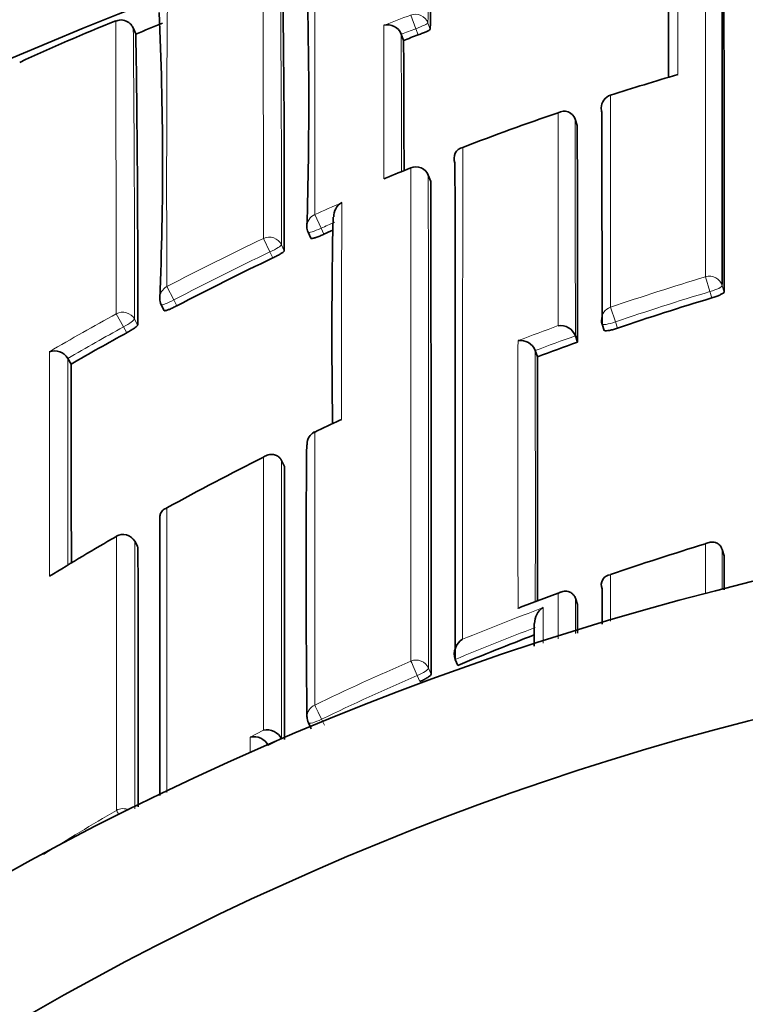
# Model space of a CAD drawing. Units: millimetres. Extents: x 0 to 1478, y 0 to 1758.
# Drawn here: x 726 to 731, y 1671 to 1678 of the extents above; entities that cross this region are included whole.
import ezdxf
from ezdxf import colors
from ezdxf.entities.mleader import LeaderData, LeaderLine
from ezdxf.math import Vec2, Vec3

# ---------------------------------------------------------------- set-up
doc = ezdxf.new("R2010")
doc.units = ezdxf.units.MM
doc.layers.add('DV2_Défaut', color=7, linetype='Continuous')
doc.layers.add('Défaut', color=7, linetype='Continuous')

# ---------------------------------------------------------------- blocks, each defined once
blk = doc.blocks.new('_DOT')
at = {"color": 0}
blk.add_line((0, 0), (-1, 0), dxfattribs=at)
at = {"color": 0, "const_width": 0.333}
blk.add_lwpolyline([(-0.1665, 0, 1), (0.1665, 0, 1)], format="xyb", close=True, dxfattribs=at)
blk = doc.blocks.new('SE1')
at = {"layer": 'DV2_Défaut', "color": 7, "linetype": 'Continuous', "lineweight": 18}
for p, q in [((728.7518, 1678.0432), (728.7896, 1677.9422)), ((728.8069, 1677.8955), (728.7896, 1677.9422)), ((728.8806, 1677.9843), (728.8978, 1677.9378)), ((728.7524, 1676.9052), (728.7527, 1676.9044)), ((728.9014, 1676.8033), (728.883, 1676.8492)), ((728.0376, 1676.5565), (728.0836, 1676.4547)), ((728.0836, 1676.4547), (728.1042, 1676.4096)), ((727.655, 1676.3792), (727.703, 1676.2783)), ((727.7883, 1676.3314), (727.8093, 1676.2867)), ((727.7241, 1676.2334), (727.703, 1676.2783)), ((730.9496, 1676.0931), (730.9827, 1675.9829)), ((726.9351, 1676.0196), (726.9869, 1675.9207)), ((731.074, 1676.0262), (731.0879, 1675.9791)), ((730.9967, 1675.9356), (730.9827, 1675.9829)), ((726.9869, 1675.9207), (727.0101, 1675.8769)), ((730.2411, 1675.8659), (730.2783, 1675.757)), ((726.5576, 1675.8171), (726.6114, 1675.7193)), ((726.6351, 1675.6757), (726.6114, 1675.7193)), ((726.6934, 1675.7771), (726.717, 1675.7337)), ((730.2783, 1675.757), (730.2944, 1675.7104)), ((726.7195, 1674.0781), (726.6951, 1674.1208)), ((730.2411, 1673.8728), (730.2412, 1673.5249)), ((728.8847, 1673.1763), (728.9039, 1673.1314)), ((728.8195, 1673.0757), (728.8002, 1673.1207)), ((728.0876, 1672.7954), (728.1091, 1672.7513)), ((727.556, 1672.6625), (727.6558, 1672.7133)), ((727.7899, 1672.6496), (727.6903, 1672.5995))]:
    blk.add_line(p, q, dxfattribs=at)
at = {"layer": 'DV2_Défaut', "color": 7, "linetype": 'Continuous', "lineweight": 35}
for p, q in [((726.7033, 1677.9027), (726.6844, 1677.9483)), ((728.6814, 1677.9013), (728.6815, 1677.9011)), ((728.6992, 1677.8548), (728.6815, 1677.9011)), ((730.2414, 1677.4467), (730.2416, 1677.4459)), ((729.9778, 1677.2672), (729.9777, 1677.2675)), ((729.9936, 1677.2205), (729.9778, 1677.2672)), ((729.082, 1676.9418), (729.082, 1676.942)), ((728.9013, 1676.8039), (728.8829, 1676.8498)), ((727.9875, 1676.4245), (728.008, 1676.3796)), ((726.8927, 1675.8849), (726.9158, 1675.8413)), ((730.1785, 1675.7398), (730.1945, 1675.6934)), ((729.9793, 1675.6523), (729.9792, 1675.6525)), ((729.9958, 1675.6061), (729.9793, 1675.6523)), ((729.6806, 1675.543), (729.6807, 1675.5428)), ((729.698, 1675.4969), (729.6807, 1675.5428)), ((726.1957, 1675.4846), (726.1958, 1675.4844)), ((726.2206, 1675.4417), (726.1958, 1675.4844)), ((727.7898, 1674.7229), (727.7897, 1674.7231)), ((727.8116, 1674.6789), (727.7898, 1674.7229)), ((726.7191, 1674.0795), (726.6948, 1674.1222)), ((730.9695, 1674.1109), (730.9688, 1674.1107)), ((731.0742, 1674.0594), (731.0741, 1674.0596)), ((731.0882, 1674.0127), (731.0742, 1674.0594)), ((729.8706, 1673.7424), (729.5712, 1673.6295)), ((730.1785, 1673.768), (730.1784, 1673.7682)), ((729.9794, 1673.6971), (729.9794, 1673.6973)), ((729.9961, 1673.6512), (729.9794, 1673.6971)), ((729.0837, 1673.2409), (729.0836, 1673.2411)), ((729.1025, 1673.1959), (729.0837, 1673.2409)), ((727.9894, 1672.7688), (728.0107, 1672.7249)), ((727.79, 1672.6494), (727.7899, 1672.6496)), ((727.7917, 1672.6458), (727.79, 1672.6494))]:
    blk.add_line(p, q, dxfattribs=at)
for radius in [22.5, 21.5]:
    blk.add_circle((736.646, 1651.9612), radius, dxfattribs=at)
at = {"layer": 'DV2_Défaut', "color": 7, "linetype": 'Continuous', "lineweight": 18}
for centre, radius, start, end in [((-1667.7664, 1676.584), 2398.7161, 359.9882736, 0.0674064), ((715.1432, 1678.2822), 13.7406, 358.75762, 1.92592), ((552.0391, 1676.6452), 175.7495, 359.897681, 0.563571), ((884.4535, 1676.7976), 157.5204, 179.504222, 180.282984), ((736.4883, 1657.3954), 22.0496, 110.54039, 111.09542), ((526.3377, 1675.9991), 200.3559, 359.936508, 0.557509), ((1225.8173, 1677.8141), 497.2653, 179.982339, 180.114302), ((736.4668, 1657.4611), 21.8727, 110.54822, 110.85114), ((-33.1042, 1675.6964), 761.7889, 0.0889703, 0.165824), ((736.7614, 1657.2235), 21.248, 112.14272, 112.72504), ((-1336.1123, 1674.0744), 2064.9972, 359.9750797, 0.076988), ((736.7805, 1657.1904), 21.2481, 113.70535, 114.29696), ((1425.3314, 1675.5425), 697.0943, 179.9093169, 180.0422107), ((736.7174, 1657.3303), 20.983, 113.98963, 114.29707), ((736.7146, 1657.3371), 21.0873, 115.44363, 117.63018), ((736.7168, 1657.3314), 20.9817, 115.44225, 117.62816), ((736.8892, 1656.3591), 20.6085, 106.75105, 108.81955), ((287.0012, 1676.8023), 444.0734, 359.899869, 359.901504), ((736.8905, 1656.3469), 20.5055, 106.74471, 108.81199), ((736.7207, 1657.3274), 21.0989, 118.79596, 120.35305), ((736.7089, 1657.3466), 20.9646, 118.79296, 120.09753), ((736.9582, 1656.1667), 20.8129, 109.96627, 110.84589), ((736.9168, 1656.2704), 20.5863, 109.69415, 110.57923), ((1960.566, 1675.4257), 1234.5071, 179.9949657, 180.0726435), ((-847.5363, 1673.0805), 1573.734, 0.0314743, 0.08752), ((737.0294, 1656.0085), 20.9542, 114.80861, 115.41393), ((737.0623, 1654.1355), 20.8828, 110.20068, 111.07868), ((737.0039, 1654.2207), 20.7212, 110.52037, 112.30582), ((736.9839, 1654.2523), 20.5667, 110.79922, 112.58963), ((736.9872, 1654.2623), 20.6764, 113.46722, 115.65048), ((736.9869, 1654.2447), 20.5749, 113.44681, 115.62838), ((737.0255, 1654.2022), 20.7475, 120.29736, 122.04807)]:
    blk.add_arc(centre, radius, start, end, dxfattribs=at)
at = {"layer": 'DV2_Défaut', "color": 7, "linetype": 'Continuous', "lineweight": 35}
for centre, radius, start, end in [((287.0012, 1676.8023), 444.0734, 359.901504, 0.326127), ((440.7886, 1676.7734), 290.3004, 359.843233, 0.494805), ((736.646, 1652.4612), 27.5, 107.35483, 144.90258), ((717.6913, 1678.2171), 11.2099, 358.57252, 2.45502), ((-126.1027, 1676.3522), 856.7779, 0.0821434, 0.1471057), ((696.2578, 1677.3879), 31.7345, 358.32945, 1.96211), ((624.5336, 1676.6883), 103.2764, 359.777214, 0.909225), ((732.6749, 1662.8933), 16.301, 112.05653, 114.79798), ((702.8966, 1676.9397), 24.006, 357.58623, 2.68268), ((526.3377, 1675.9991), 200.3559, 0.557509, 0.557628), ((732.391, 1664.4391), 14.6145, 112.06114, 112.90207), ((728.5798, 1677.8619), 0.109, 21.18881, 104.72356), ((610.6454, 1676.0723), 116.0722, 359.832875, 0.903506), ((736.4666, 1657.4615), 21.8224, 110.54852, 110.85081), ((219.6, 1675.6513), 509.104, 0.139531, 0.247985), ((736.6602, 1657.4849), 20.9677, 106.39383, 107.82554), ((730.272, 1677.3515), 0.1, 107.82543, 180.05597), ((736.6836, 1657.4158), 21.0406, 108.95017, 111.0104), ((729.8938, 1677.2384), 0.0888, 19.10293, 119.02878), ((-392.8806, 1674.8604), 1122.8766, 0.038051, 0.1204254), ((729.1589, 1676.9757), 0.084, 103.13457, 203.69282), ((732.2433, 1668.2705), 9.3135, 112.01295, 113.26168), ((728.7901, 1676.8125), 0.1, 21.86774, 112.1416), ((-1336.6551, 1674.1597), 2065.739, 359.9745174, 0.0771655), ((-670.8634, 1674.0164), 1399.7676, 359.9637775, 0.1140778), ((728.2966, 1676.5432), 0.1181, 119.71559, 182.25613), ((767.2392, 1675.6699), 39.0747, 178.72663, 180.98249), ((728.0784, 1676.4661), 0.1, 180.0489, 204.57202), ((736.7121, 1657.3421), 20.9205, 114.09245, 114.29657), ((736.7166, 1657.3319), 20.9316, 115.44304, 117.62771), ((726.9811, 1675.9317), 0.1, 180.04435, 207.90457), ((736.8904, 1656.348), 20.455, 106.74603, 108.81207), ((729.8676, 1675.6105), 0.1192, 20.61518, 97.88847), ((730.273, 1675.7725), 0.1, 180.01836, 199.09975), ((736.7122, 1657.341), 20.9215, 118.794, 120.09753), ((729.5698, 1675.4995), 0.1191, 21.4399, 98.69997), ((736.917, 1656.2706), 20.5369, 109.69504, 110.58012), ((726.0977, 1675.4277), 0.1133, 30.15138, 110.03446), ((-983.7972, 1674.3202), 1713.4955, 359.9786285, 0.0393472), ((-324.9022, 1673.04), 1051.1255, 0.0503619, 0.1309158), ((737.2874, 1655.5137), 21.5128, 114.91834, 115.4688), ((728.2572, 1674.9524), 0.079, 104.54241, 115.33547), ((728.0792, 1674.8458), 0.1, 115.41766, 180.01511), ((829.8391, 1673.9211), 101.8666, 179.482253, 180.624917), ((736.9361, 1656.2052), 20.7364, 116.58603, 118.83809), ((-976.7684, 1673.4709), 1704.5804, 359.9722451, 0.0406042), ((-2863.602, 1672.8239), 3590.4844, 359.9904743, 0.0234792), ((736.9947, 1656.105), 20.8526, 120.03154, 121.62698), ((726.6079, 1674.0725), 0.1, 29.74889, 120.03284), ((736.9586, 1654.4177), 20.5822, 106.97496, 109.04906), ((-967.8413, 1672.8516), 1694.5612, 359.9759899, 0.041468), ((-1566.1188, 1675.0057), 2297.2072, 359.9689362, 359.9752317), ((730.2479, 1673.7976), 0.0754, 95.1676, 202.93498), ((729.8044, 1673.5153), 0.1289, 119.84327, 182.95472), ((-1582.9456, 1674.6874), 2312.9419, 359.9690424, 359.9743302), ((803.9054, 1672.8871), 74.2347, 179.520329, 179.650584), ((729.206, 1673.2813), 0.1288, 121.29228, 198.15587), ((736.984, 1654.2544), 20.5158, 110.87742, 112.59215), ((728.0793, 1672.8126), 0.1, 179.9906, 205.93618), ((727.6812, 1672.5938), 0.1221, 27.17961, 102.02805), ((727.5821, 1672.5433), 0.122, 27.46493, 102.32086), ((736.646, 1651.9612), 19, 0, 137.41412)]:
    blk.add_arc(centre, radius, start, end, dxfattribs=at)
at = {"layer": 'DV2_Défaut', "color": 7, "linetype": 'Continuous', "lineweight": 18}
for centre, major_axis, ratio, start_param, end_param in [((728.7867, 1677.9499), (-0.1, -0.0004), 0.99617, 3.490172, 5.06551), ((728.7867, 1677.9499), (0.0938, 0.0347), 0.08247, 4.71262, 6.253214), ((730.272, 1677.3515), (0.1, 0.0001), 0.991546, 1.878476, 3.141593), ((728.7901, 1676.8125), (-0.1, -0.0002), 0.991062, 3.518109, 5.093624), ((728.7901, 1676.8125), (-0.0928, -0.0372), 0.123445, 3.092144, 3.141591), ((728.0784, 1676.4661), (0.1, 0.0001), 0.990605, 1.990501, 3.141593), ((728.0784, 1676.4661), (0.0909, 0.0416), 0.125246, 3.141593, 4.711808), ((727.6976, 1676.2896), (-0.1, -0.0002), 0.990459, 3.575014, 5.150525), ((727.6976, 1676.2896), (0.0905, 0.0425), 0.125146, 4.713005, 6.224817), ((730.978, 1675.9987), (-0.1, -0.0001), 0.985155, 3.424402, 5.000022), ((726.9811, 1675.9317), (0.1, 0.0001), 0.990121, 2.048199, 3.141593), ((730.978, 1675.9987), (0.0959, 0.0284), 0.164994, 4.713303, 6.234596), ((726.9811, 1675.9317), (0.0884, 0.0468), 0.124879, 3.141593, 4.711827), ((730.273, 1675.7725), (0.1, 0), 0.985008, 1.89435, 3.141593), ((726.6054, 1675.7302), (-0.1, -0.0002), 0.989953, 3.632767, 5.208282), ((726.6054, 1675.7302), (0.0879, 0.0478), 0.124695, 4.713022, 6.215918), ((730.273, 1675.7725), (0.0945, 0.0327), 0.163925, 3.141593, 4.711721), ((728.0792, 1674.8458), (0.1, 0), 0.984368, 2.008035, 3.141593), ((726.6079, 1674.0725), (-0.1, -0.0001), 0.983962, 3.653142, 5.228736), ((726.6079, 1674.0725), (-0.0868, -0.0496), 0.154821, 3.05309, 3.141593), ((728.7924, 1673.1385), (-0.1, 0), 0.977546, 3.538591, 5.114197), ((728.7924, 1673.1385), (-0.0398, 0.0917), 0.000352, 4.516871, 6.088009), ((728.7924, 1673.1385), (0.0919, 0.0394), 0.194271, 4.713698, 6.200031), ((728.0793, 1672.8126), (0.1, 0), 0.977635, 2.009899, 3.141593), ((728.0793, 1672.8126), (-0.0433, 0.0901), 0.000385, 4.520532, 6.091659), ((728.0793, 1672.8126), (0.0899, 0.0437), 0.190681, 3.141593, 4.711834), ((726.6082, 1672.0311), (-0.1, 0), 0.977807, 4.26962, 5.231918), ((726.6082, 1672.0311), (-0.0505, 0.0863), 0.000442, -0.926318, -0.18288)]:
    blk.add_ellipse(centre, major_axis=major_axis, ratio=ratio, start_param=start_param, end_param=end_param, dxfattribs=at)
at = {"layer": 'DV2_Défaut', "color": 7, "linetype": 'Continuous', "lineweight": 35}
for centre, major_axis, ratio, start_param, end_param in [((730.272, 1677.3515), (0.1, 0.0001), 0.991546, 3.141593, 3.454017), ((728.0784, 1676.4661), (0.1, 0.0001), 0.990605, 3.141593, 3.174539), ((726.9811, 1675.9317), (0.1, 0.0001), 0.990121, 3.141593, 3.171758), ((728.0792, 1674.8458), (0.1, 0), 0.984368, 3.141593, 3.188377), ((726.6079, 1674.0725), (0.05, -0.0866), 0.000336, 2.98584, 3.141593), ((728.0793, 1672.8126), (0.1, 0), 0.977635, 3.141593, 3.169291)]:
    blk.add_ellipse(centre, major_axis=major_axis, ratio=ratio, start_param=start_param, end_param=end_param, dxfattribs=at)
at = {"layer": 'DV2_Défaut', "color": 7, "linetype": 'Continuous', "lineweight": 18}
for points, knots in [([(730.7429, 1678.6828), (730.7428, 1678.6207), (730.7428, 1678.5545), (730.7428, 1678.4842), (730.7428, 1678.4464), (730.7427, 1678.4075), (730.7427, 1678.3674), (730.7427, 1678.3272), (730.7427, 1678.286), (730.7427, 1678.2435), (730.7426, 1678.2011), (730.7426, 1678.1575), (730.7426, 1678.1128), (730.7426, 1678.1016), (730.7426, 1678.0904), (730.7426, 1678.0791), (730.7425, 1678.0376), (730.7425, 1677.9952), (730.7425, 1677.9518), (730.7425, 1677.9084), (730.7425, 1677.8641), (730.7424, 1677.8188), (730.7424, 1677.7694), (730.7424, 1677.7189), (730.7424, 1677.6673), (730.7424, 1677.6451), (730.7423, 1677.6227), (730.7424, 1677.6001)], [0, 0, 0, 0, 0.222149, 0.222149, 0.222149, 0.341586, 0.341586, 0.341586, 0.461023, 0.461023, 0.461023, 0.580459, 0.580459, 0.580459, 0.610317, 0.610317, 0.610317, 0.719741, 0.719741, 0.719741, 0.829162, 0.829162, 0.829162, 0.948596, 0.948596, 0.948596, 1, 1, 1, 1]), ([(728.0405, 1678.5731), (728.0405, 1678.5731), (728.0405, 1678.5731), (728.0405, 1678.573), (728.0404, 1678.5727), (728.0404, 1678.5709), (728.0403, 1678.5678), (728.0403, 1678.5662), (728.0402, 1678.5643), (728.0402, 1678.5621), (728.0401, 1678.5575), (728.04, 1678.5517), (728.04, 1678.5444), (728.0399, 1678.5372), (728.0398, 1678.5286), (728.0397, 1678.5186), (728.0397, 1678.5137), (728.0397, 1678.5084), (728.0396, 1678.5027), (728.0395, 1678.4914), (728.0395, 1678.4788), (728.0394, 1678.4648), (728.0394, 1678.4578), (728.0393, 1678.4505), (728.0393, 1678.4429), (728.0392, 1678.4276), (728.0391, 1678.411), (728.0391, 1678.3931), (728.039, 1678.3752), (728.0389, 1678.3559), (728.0389, 1678.3354), (728.0388, 1678.3252), (728.0388, 1678.3146), (728.0388, 1678.3037), (728.0387, 1678.2819), (728.0386, 1678.2588), (728.0386, 1678.2345), (728.0386, 1678.2223), (728.0385, 1678.2098), (728.0385, 1678.197), (728.0385, 1678.1714), (728.0384, 1678.1445), (728.0384, 1678.1163), (728.0383, 1678.0882), (728.0383, 1678.0588), (728.0382, 1678.0282), (728.0382, 1678.0129), (728.0382, 1677.9973), (728.0382, 1677.9814), (728.0382, 1677.9495), (728.0381, 1677.9165), (728.0381, 1677.8822), (728.0381, 1677.8651), (728.0381, 1677.8476), (728.0381, 1677.8299), (728.038, 1677.7944), (728.038, 1677.7577), (728.038, 1677.7199), (728.038, 1677.682), (728.038, 1677.643), (728.0379, 1677.6028), (728.0379, 1677.5827), (728.0379, 1677.5623), (728.0379, 1677.5416), (728.0379, 1677.5002), (728.0379, 1677.4577), (728.0379, 1677.4141), (728.0379, 1677.3922), (728.0379, 1677.3701), (728.0379, 1677.3477), (728.0379, 1677.3029), (728.0378, 1677.257), (728.0378, 1677.2099), (728.0378, 1677.1629), (728.0378, 1677.1147), (728.0378, 1677.0655), (728.0378, 1677.0408), (728.0378, 1677.0159), (728.0378, 1676.9908), (728.0378, 1676.9404), (728.0377, 1676.889), (728.0377, 1676.8365), (728.0377, 1676.7463), (728.0376, 1676.6529), (728.0376, 1676.5565)], [0, 0, 0, 0, 0.005432, 0.005432, 0.005432, 0.049215, 0.049215, 0.049215, 0.071107, 0.071107, 0.071107, 0.114889, 0.114889, 0.114889, 0.158672, 0.158672, 0.158672, 0.180563, 0.180563, 0.180563, 0.224345, 0.224345, 0.224345, 0.246236, 0.246236, 0.246236, 0.290018, 0.290018, 0.290018, 0.333799, 0.333799, 0.333799, 0.35569, 0.35569, 0.35569, 0.399471, 0.399471, 0.399471, 0.421361, 0.421361, 0.421361, 0.465142, 0.465142, 0.465142, 0.508922, 0.508922, 0.508922, 0.530812, 0.530812, 0.530812, 0.574592, 0.574592, 0.574592, 0.596482, 0.596482, 0.596482, 0.640261, 0.640261, 0.640261, 0.68404, 0.68404, 0.68404, 0.70593, 0.70593, 0.70593, 0.749709, 0.749709, 0.749709, 0.771598, 0.771598, 0.771598, 0.815376, 0.815376, 0.815376, 0.859154, 0.859154, 0.859154, 0.881043, 0.881043, 0.881043, 0.92482, 0.92482, 0.92482, 1, 1, 1, 1]), ([(727.655, 1676.3792), (727.6549, 1676.4475), (727.6549, 1676.5143), (727.6548, 1676.5796), (727.6548, 1676.6066), (727.6547, 1676.6334), (727.6547, 1676.6599), (727.6546, 1676.7129), (727.6546, 1676.7649), (727.6545, 1676.8158), (727.6545, 1676.8412), (727.6544, 1676.8664), (727.6544, 1676.8913), (727.6543, 1676.9411), (727.6542, 1676.9898), (727.6541, 1677.0374), (727.6541, 1677.085), (727.654, 1677.1315), (727.6539, 1677.1769), (727.6538, 1677.1996), (727.6538, 1677.222), (727.6538, 1677.2441), (727.6537, 1677.2883), (727.6536, 1677.3314), (727.6535, 1677.3734), (727.6535, 1677.3944), (727.6534, 1677.415), (727.6534, 1677.4354), (727.6533, 1677.4762), (727.6532, 1677.5159), (727.6531, 1677.5543), (727.6531, 1677.5928), (727.653, 1677.63), (727.6529, 1677.6661), (727.6529, 1677.6842), (727.6528, 1677.7019), (727.6528, 1677.7193), (727.6527, 1677.7542), (727.6527, 1677.7879), (727.6526, 1677.8203), (727.6526, 1677.8366), (727.6525, 1677.8525), (727.6525, 1677.8681), (727.6524, 1677.8993), (727.6524, 1677.9293), (727.6523, 1677.9581), (727.6523, 1677.9868), (727.6522, 1678.0143), (727.6522, 1678.0405), (727.6521, 1678.0537), (727.6521, 1678.0665), (727.6521, 1678.079), (727.652, 1678.1039), (727.652, 1678.1276), (727.652, 1678.15), (727.652, 1678.1612), (727.6519, 1678.1721), (727.6519, 1678.1827), (727.6519, 1678.2038), (727.6519, 1678.2236), (727.6518, 1678.2421), (727.6518, 1678.2607), (727.6518, 1678.2779), (727.6518, 1678.2937), (727.6518, 1678.3017), (727.6518, 1678.3093), (727.6517, 1678.3166), (727.6517, 1678.3311), (727.6517, 1678.3443), (727.6517, 1678.3562), (727.6517, 1678.3621), (727.6517, 1678.3677), (727.6517, 1678.373), (727.6517, 1678.3835), (727.6517, 1678.3927), (727.6516, 1678.4005), (727.6516, 1678.4083), (727.6516, 1678.4148), (727.6516, 1678.4198), (727.6516, 1678.4223), (727.6516, 1678.4245), (727.6516, 1678.4264), (727.6516, 1678.43), (727.6516, 1678.4323), (727.6516, 1678.4332), (727.6516, 1678.4335), (727.6516, 1678.4337), (727.6515, 1678.4337)], [0, 0, 0, 0, 0.0523998, 0.0523998, 0.0523998, 0.0741108, 0.0741108, 0.0741108, 0.1175334, 0.1175334, 0.1175334, 0.1392446, 0.1392446, 0.1392446, 0.1826676, 0.1826676, 0.1826676, 0.226091, 0.226091, 0.226091, 0.2478026, 0.2478026, 0.2478026, 0.2912264, 0.2912264, 0.2912264, 0.3129383, 0.3129383, 0.3129383, 0.3563626, 0.3563626, 0.3563626, 0.3997871, 0.3997871, 0.3997871, 0.4214994, 0.4214994, 0.4214994, 0.4649244, 0.4649244, 0.4649244, 0.4866369, 0.4866369, 0.4866369, 0.5300624, 0.5300624, 0.5300624, 0.5734882, 0.5734882, 0.5734882, 0.5952011, 0.5952011, 0.5952011, 0.6386273, 0.6386273, 0.6386273, 0.6603403, 0.6603403, 0.6603403, 0.703767, 0.703767, 0.703767, 0.7471939, 0.7471939, 0.7471939, 0.7689073, 0.7689073, 0.7689073, 0.8123346, 0.8123346, 0.8123346, 0.8340482, 0.8340482, 0.8340482, 0.8774759, 0.8774759, 0.8774759, 0.9209038, 0.9209038, 0.9209038, 0.9426177, 0.9426177, 0.9426177, 0.986046, 0.986046, 0.986046, 1, 1, 1, 1]), ([(726.5576, 1675.8171), (726.5575, 1675.8858), (726.5575, 1675.953), (726.5574, 1676.0188), (726.5573, 1676.0467), (726.5573, 1676.0743), (726.5573, 1676.1017), (726.5572, 1676.1565), (726.5571, 1676.2102), (726.557, 1676.2629), (726.557, 1676.2892), (726.5569, 1676.3153), (726.5569, 1676.3411), (726.5568, 1676.3927), (726.5567, 1676.4432), (726.5566, 1676.4927), (726.5565, 1676.5422), (726.5564, 1676.5905), (726.5563, 1676.6378), (726.5562, 1676.6614), (726.5562, 1676.6848), (726.5561, 1676.7079), (726.556, 1676.7541), (726.5559, 1676.7991), (726.5558, 1676.843), (726.5558, 1676.865), (726.5557, 1676.8867), (726.5557, 1676.908), (726.5556, 1676.9508), (726.5555, 1676.9924), (726.5554, 1677.0329), (726.5553, 1677.0734), (726.5552, 1677.1127), (726.5551, 1677.1508), (726.555, 1677.1698), (726.555, 1677.1886), (726.5549, 1677.2071), (726.5548, 1677.244), (726.5547, 1677.2797), (726.5547, 1677.3142), (726.5546, 1677.3315), (726.5546, 1677.3484), (726.5545, 1677.3651), (726.5545, 1677.3984), (726.5544, 1677.4304), (726.5543, 1677.4612), (726.5542, 1677.4921), (726.5542, 1677.5216), (726.5541, 1677.55), (726.5541, 1677.5641), (726.554, 1677.5779), (726.554, 1677.5915), (726.554, 1677.6185), (726.5539, 1677.6443), (726.5539, 1677.6688), (726.5538, 1677.681), (726.5538, 1677.6929), (726.5538, 1677.7045), (726.5537, 1677.7277), (726.5537, 1677.7496), (726.5537, 1677.7701), (726.5536, 1677.7907), (726.5536, 1677.8099), (726.5536, 1677.8279), (726.5536, 1677.8368), (726.5535, 1677.8454), (726.5535, 1677.8537), (726.5535, 1677.8703), (726.5535, 1677.8855), (726.5535, 1677.8994), (726.5534, 1677.9063), (726.5534, 1677.9129), (726.5534, 1677.9191), (726.5534, 1677.9316), (726.5534, 1677.9428), (726.5534, 1677.9525), (726.5533, 1677.9622), (726.5533, 1677.9706), (726.5533, 1677.9775), (726.5533, 1677.981), (726.5533, 1677.9842), (726.5533, 1677.9869), (726.5533, 1677.9925), (726.5532, 1677.9966), (726.5532, 1677.9993), (726.5532, 1678.0007), (726.5532, 1678.0017), (726.5532, 1678.0023), (726.5532, 1678.0027), (726.5532, 1678.003), (726.5532, 1678.0031)], [0, 0, 0, 0, 0.050281, 0.050281, 0.050281, 0.071591, 0.071591, 0.071591, 0.114209, 0.114209, 0.114209, 0.135519, 0.135519, 0.135519, 0.178138, 0.178138, 0.178138, 0.220757, 0.220757, 0.220757, 0.242067, 0.242067, 0.242067, 0.284687, 0.284687, 0.284687, 0.305997, 0.305997, 0.305997, 0.348618, 0.348618, 0.348618, 0.391239, 0.391239, 0.391239, 0.412549, 0.412549, 0.412549, 0.455171, 0.455171, 0.455171, 0.476481, 0.476481, 0.476481, 0.519103, 0.519103, 0.519103, 0.561726, 0.561726, 0.561726, 0.583037, 0.583037, 0.583037, 0.62566, 0.62566, 0.62566, 0.646971, 0.646971, 0.646971, 0.689594, 0.689594, 0.689594, 0.732218, 0.732218, 0.732218, 0.75353, 0.75353, 0.75353, 0.796154, 0.796154, 0.796154, 0.817466, 0.817466, 0.817466, 0.86009, 0.86009, 0.86009, 0.902715, 0.902715, 0.902715, 0.924027, 0.924027, 0.924027, 0.966653, 0.966653, 0.966653, 0.987965, 0.987965, 0.987965, 1, 1, 1, 1]), ([(729.1398, 1677.0575), (729.1397, 1676.8814), (729.1396, 1676.6941), (729.1395, 1676.4961), (729.1394, 1676.3744), (729.1394, 1676.2487), (729.1394, 1676.1191), (729.1393, 1676.0542), (729.1393, 1675.9884), (729.1393, 1675.9217), (729.1393, 1675.8549), (729.1393, 1675.7872), (729.1392, 1675.7185), (729.1392, 1675.6499), (729.1392, 1675.5803), (729.1392, 1675.5097), (729.1392, 1675.4392), (729.1392, 1675.3677), (729.1392, 1675.2954), (729.1392, 1675.2773), (729.1391, 1675.2591), (729.1391, 1675.2409), (729.1391, 1675.1681), (729.1391, 1675.0943), (729.1391, 1675.0197), (729.1391, 1674.945), (729.1391, 1674.8695), (729.1391, 1674.7931), (729.1391, 1674.7167), (729.1391, 1674.6394), (729.1391, 1674.5612), (729.1391, 1674.483), (729.1391, 1674.404), (729.1391, 1674.3241), (729.1391, 1674.2442), (729.1391, 1674.1635), (729.1391, 1674.0819), (729.1391, 1674.0003), (729.1391, 1673.9179), (729.1391, 1673.8347), (729.1391, 1673.6894), (729.1391, 1673.5416), (729.1391, 1673.3914)], [0, 0, 0, 0, 0.188656, 0.188656, 0.188656, 0.30461, 0.30461, 0.30461, 0.362586, 0.362586, 0.362586, 0.420561, 0.420561, 0.420561, 0.478534, 0.478534, 0.478534, 0.536509, 0.536509, 0.536509, 0.551002, 0.551002, 0.551002, 0.608976, 0.608976, 0.608976, 0.66695, 0.66695, 0.66695, 0.724924, 0.724924, 0.724924, 0.782897, 0.782897, 0.782897, 0.84087, 0.84087, 0.84087, 0.898842, 0.898842, 0.898842, 1, 1, 1, 1]), ([(728.7534, 1673.2285), (728.7534, 1673.2505), (728.7534, 1673.2724), (728.7534, 1673.2942), (728.7534, 1673.3798), (728.7534, 1673.4646), (728.7534, 1673.5487), (728.7534, 1673.6327), (728.7534, 1673.7159), (728.7534, 1673.7983), (728.7534, 1673.9631), (728.7534, 1674.1247), (728.7534, 1674.2828), (728.7534, 1674.3619), (728.7534, 1674.4401), (728.7534, 1674.5175), (728.7534, 1674.5949), (728.7534, 1674.6714), (728.7534, 1674.747), (728.7534, 1674.8227), (728.7534, 1674.8975), (728.7534, 1674.9713), (728.7534, 1675.0452), (728.7533, 1675.1182), (728.7533, 1675.1903), (728.7533, 1675.2624), (728.7533, 1675.3336), (728.7533, 1675.4039), (728.7533, 1675.4214), (728.7533, 1675.4389), (728.7533, 1675.4564), (728.7533, 1675.5262), (728.7532, 1675.5951), (728.7532, 1675.663), (728.7532, 1675.731), (728.7532, 1675.798), (728.7532, 1675.864), (728.7531, 1675.9301), (728.7531, 1675.9951), (728.7531, 1676.0593), (728.7531, 1676.1234), (728.753, 1676.1865), (728.753, 1676.2487), (728.753, 1676.3108), (728.753, 1676.372), (728.7529, 1676.4322), (728.7529, 1676.4923), (728.7529, 1676.5515), (728.7529, 1676.6096), (728.7528, 1676.711), (728.7527, 1676.8093), (728.7527, 1676.9044)], [0, 0, 0, 0, 0.014787, 0.014787, 0.014787, 0.072755, 0.072755, 0.072755, 0.130723, 0.130723, 0.130723, 0.246662, 0.246662, 0.246662, 0.304631, 0.304631, 0.304631, 0.362601, 0.362601, 0.362601, 0.42057, 0.42057, 0.42057, 0.478544, 0.478544, 0.478544, 0.536519, 0.536519, 0.536519, 0.551012, 0.551012, 0.551012, 0.608982, 0.608982, 0.608982, 0.666954, 0.666954, 0.666954, 0.724925, 0.724925, 0.724925, 0.782897, 0.782897, 0.782897, 0.840869, 0.840869, 0.840869, 0.898842, 0.898842, 0.898842, 1, 1, 1, 1]), ([(726.9342, 1674.3701), (726.9341, 1674.161), (726.9341, 1673.9451), (726.9341, 1673.7228), (726.9341, 1673.6456), (726.934, 1673.5676), (726.934, 1673.4888), (726.934, 1673.41), (726.934, 1673.3305), (726.934, 1673.2502), (726.934, 1673.1699), (726.934, 1673.0889), (726.934, 1673.0072), (726.934, 1672.9254), (726.934, 1672.8429), (726.9341, 1672.7597), (726.9341, 1672.6765), (726.9341, 1672.5926), (726.9341, 1672.508), (726.9341, 1672.4234), (726.9341, 1672.338), (726.9341, 1672.252), (726.9341, 1672.2515), (726.9341, 1672.2509), (726.9341, 1672.2503)], [0, 0, 0, 0, 0.323985, 0.323985, 0.323985, 0.436529, 0.436529, 0.436529, 0.549072, 0.549072, 0.549072, 0.661615, 0.661615, 0.661615, 0.774157, 0.774157, 0.774157, 0.886698, 0.886698, 0.886698, 0.99924, 0.99924, 0.99924, 1, 1, 1, 1])]:
    blk.add_open_spline(points, degree=3, knots=knots, dxfattribs=at)
at = {"layer": 'DV2_Défaut', "color": 7, "linetype": 'Continuous', "lineweight": 35}
for points, knots in [([(726.6822, 1677.9475), (726.6816, 1677.9504), (726.6794, 1677.9558), (726.663, 1677.9804), (726.6233, 1678.0062), (726.5765, 1678.0092), (726.5601, 1678.0003), (726.5553, 1677.9977)], [0, 0, 0, 0, 0.225021, 0.472372, 0.700762, 0.925573, 1, 1, 1, 1]), ([(728.8978, 1677.9378), (728.8978, 1677.9368), (728.896, 1677.9352), (728.8925, 1677.933), (728.889, 1677.9308), (728.8838, 1677.928), (728.8772, 1677.9248), (728.8707, 1677.9216), (728.8626, 1677.918), (728.8537, 1677.9142), (728.8448, 1677.9104), (728.8349, 1677.9063), (728.8246, 1677.9023), (728.8188, 1677.9), (728.8128, 1677.8977), (728.8069, 1677.8955)], [0, 0, 0, 0, 0.219131, 0.219131, 0.219131, 0.438262, 0.438262, 0.438262, 0.657392, 0.657392, 0.657392, 0.876521, 0.876521, 0.876521, 1, 1, 1, 1]), ([(728.5531, 1676.822), (728.5535, 1676.8223), (728.5539, 1676.8225), (728.5544, 1676.8227), (728.5578, 1676.8246), (728.5613, 1676.8263), (728.5648, 1676.8278)], [0, 0, 0, 0, 0.111697, 0.111697, 0.111697, 1, 1, 1, 1]), ([(728.1042, 1676.4096), (728.094, 1676.405), (728.0835, 1676.4005), (728.0737, 1676.3966), (728.0639, 1676.3927), (728.0545, 1676.3891), (728.0462, 1676.3863), (728.0378, 1676.3835), (728.0304, 1676.3813), (728.0245, 1676.3799), (728.0187, 1676.3785), (728.0141, 1676.3779), (728.0113, 1676.3781), (728.009, 1676.3783), (728.0078, 1676.3791), (728.0078, 1676.3803)], [0, 0, 0, 0, 0.207478, 0.207478, 0.207478, 0.414956, 0.414956, 0.414956, 0.622433, 0.622433, 0.622433, 0.82991, 0.82991, 0.82991, 1, 1, 1, 1]), ([(727.8093, 1676.2867), (727.8093, 1676.2852), (727.8075, 1676.2828), (727.8042, 1676.2798), (727.8008, 1676.2768), (727.7958, 1676.2731), (727.7894, 1676.2689), (727.7831, 1676.2648), (727.7753, 1676.2601), (727.7667, 1676.2553), (727.7581, 1676.2505), (727.7485, 1676.2454), (727.7386, 1676.2405), (727.7338, 1676.2381), (727.729, 1676.2357), (727.7241, 1676.2334)], [0, 0, 0, 0, 0.223316, 0.223316, 0.223316, 0.446631, 0.446631, 0.446631, 0.669947, 0.669947, 0.669947, 0.893261, 0.893261, 0.893261, 1, 1, 1, 1]), ([(731.0879, 1675.9791), (731.0879, 1675.9772), (731.0861, 1675.9747), (731.0825, 1675.9719), (731.0789, 1675.9691), (731.0736, 1675.9658), (731.0669, 1675.9624), (731.0602, 1675.9589), (731.0519, 1675.9552), (731.0428, 1675.9516), (731.0337, 1675.9479), (731.0235, 1675.9442), (731.013, 1675.9407), (731.0077, 1675.939), (731.0022, 1675.9372), (730.9967, 1675.9356)], [0, 0, 0, 0, 0.221945, 0.221945, 0.221945, 0.44389, 0.44389, 0.44389, 0.665834, 0.665834, 0.665834, 0.887778, 0.887778, 0.887778, 1, 1, 1, 1]), ([(727.0101, 1675.8769), (727.0002, 1675.8717), (726.99, 1675.8666), (726.9804, 1675.8621), (726.9709, 1675.8576), (726.9616, 1675.8535), (726.9535, 1675.8502), (726.9454, 1675.8469), (726.9381, 1675.8443), (726.9323, 1675.8426), (726.9265, 1675.8409), (726.922, 1675.84), (726.9192, 1675.84), (726.9174, 1675.8401), (726.9162, 1675.8405), (726.9158, 1675.8413)], [0, 0, 0, 0, 0.214867, 0.214867, 0.214867, 0.429734, 0.429734, 0.429734, 0.6446, 0.6446, 0.6446, 0.859466, 0.859466, 0.859466, 1, 1, 1, 1]), ([(726.717, 1675.7337), (726.717, 1675.7321), (726.7153, 1675.7296), (726.7121, 1675.7264), (726.7088, 1675.7232), (726.7039, 1675.7191), (726.6978, 1675.7146), (726.6916, 1675.7101), (726.6841, 1675.705), (726.6757, 1675.6996), (726.6674, 1675.6943), (726.658, 1675.6887), (726.6484, 1675.6832), (726.644, 1675.6807), (726.6396, 1675.6782), (726.6351, 1675.6757)], [0, 0, 0, 0, 0.224637, 0.224637, 0.224637, 0.449274, 0.449274, 0.449274, 0.67391, 0.67391, 0.67391, 0.898546, 0.898546, 0.898546, 1, 1, 1, 1]), ([(730.2944, 1675.7104), (730.2838, 1675.7068), (730.273, 1675.7034), (730.2628, 1675.7006), (730.2526, 1675.6977), (730.2428, 1675.6953), (730.2341, 1675.6935), (730.2255, 1675.6918), (730.2178, 1675.6906), (730.2117, 1675.6902), (730.2056, 1675.6897), (730.2009, 1675.6899), (730.198, 1675.6908), (730.1956, 1675.6915), (730.1944, 1675.6927), (730.1944, 1675.6943)], [0, 0, 0, 0, 0.207519, 0.207519, 0.207519, 0.415038, 0.415038, 0.415038, 0.622555, 0.622555, 0.622555, 0.830072, 0.830072, 0.830072, 1, 1, 1, 1]), ([(727.7897, 1674.7231), (727.7859, 1674.7308), (727.781, 1674.7378), (727.7755, 1674.7436), (727.7701, 1674.7494), (727.7639, 1674.7542), (727.7577, 1674.7578), (727.7486, 1674.7631), (727.739, 1674.7663), (727.7296, 1674.7679), (727.7161, 1674.77), (727.7027, 1674.7689), (727.6901, 1674.7654), (727.6784, 1674.7622), (727.6672, 1674.7569), (727.6569, 1674.7499), (727.6565, 1674.7496), (727.6561, 1674.7493), (727.6557, 1674.7491)], [0, 0, 0, 0, 0.133107, 0.133107, 0.133107, 0.264984, 0.264984, 0.264984, 0.456727, 0.456727, 0.456727, 0.73341, 0.73341, 0.73341, 0.98973, 0.98973, 0.98973, 1, 1, 1, 1]), ([(726.8819, 1674.2955), (726.8818, 1674.2972), (726.8818, 1674.2989), (726.8819, 1674.3005), (726.8822, 1674.3107), (726.8845, 1674.3201), (726.888, 1674.3283), (726.8927, 1674.3392), (726.8998, 1674.3484), (726.9083, 1674.3555), (726.9155, 1674.3615), (726.9238, 1674.3663), (726.9329, 1674.3696), (726.9333, 1674.3697), (726.9338, 1674.3699), (726.9342, 1674.3701)], [0, 0, 0, 0, 0.043707, 0.043707, 0.043707, 0.315236, 0.315236, 0.315236, 0.678292, 0.678292, 0.678292, 0.985363, 0.985363, 0.985363, 1, 1, 1, 1]), ([(730.9496, 1674.1031), (730.95, 1674.1034), (730.9505, 1674.1036), (730.9509, 1674.1038), (730.9617, 1674.1093), (730.9732, 1674.1131), (730.9848, 1674.1148), (730.9974, 1674.1166), (731.0105, 1674.116), (731.0231, 1674.1122), (731.0319, 1674.1094), (731.0407, 1674.105), (731.0486, 1674.0985), (731.0541, 1674.0941), (731.0592, 1674.0885), (731.0636, 1674.082), (731.068, 1674.0754), (731.0716, 1674.0678), (731.0741, 1674.0596)], [0, 0, 0, 0, 0.010326, 0.010326, 0.010326, 0.263199, 0.263199, 0.263199, 0.539112, 0.539112, 0.539112, 0.731952, 0.731952, 0.731952, 0.865369, 0.865369, 0.865369, 1, 1, 1, 1]), ([(729.8513, 1673.7338), (729.8518, 1673.7341), (729.8522, 1673.7343), (729.8526, 1673.7346), (729.8633, 1673.7407), (729.8747, 1673.7451), (729.8864, 1673.7475), (729.8991, 1673.75), (729.9123, 1673.7501), (729.9253, 1673.7469), (729.9343, 1673.7446), (729.9434, 1673.7407), (729.9517, 1673.7347), (729.9574, 1673.7305), (729.9629, 1673.7252), (729.9676, 1673.719), (729.9724, 1673.7127), (729.9764, 1673.7053), (729.9794, 1673.6973)], [0, 0, 0, 0, 0.010291, 0.010291, 0.010291, 0.265256, 0.265256, 0.265256, 0.541714, 0.541714, 0.541714, 0.733887, 0.733887, 0.733887, 0.866331, 0.866331, 0.866331, 1, 1, 1, 1]), ([(729.5519, 1673.621), (729.5523, 1673.6213), (729.5527, 1673.6215), (729.5531, 1673.6218), (729.5589, 1673.6252), (729.5648, 1673.6281), (729.5709, 1673.6304)], [0, 0, 0, 0, 0.069535, 0.069535, 0.069535, 1, 1, 1, 1]), ([(728.9039, 1673.1314), (728.9039, 1673.1291), (728.9021, 1673.1259), (728.8987, 1673.1223), (728.8953, 1673.1187), (728.8901, 1673.1145), (728.8837, 1673.11), (728.8772, 1673.1055), (728.8693, 1673.1006), (728.8606, 1673.0957), (728.8518, 1673.0909), (728.842, 1673.0859), (728.832, 1673.0812), (728.8279, 1673.0793), (728.8237, 1673.0775), (728.8195, 1673.0757)], [0, 0, 0, 0, 0.227187, 0.227187, 0.227187, 0.454374, 0.454374, 0.454374, 0.681561, 0.681561, 0.681561, 0.908747, 0.908747, 0.908747, 1, 1, 1, 1])]:
    blk.add_open_spline(points, degree=3, knots=knots, dxfattribs=at)
at = {"layer": 'DV2_Défaut', "color": 7, "linetype": 'Continuous', "lineweight": 18}
for points in [[(730.2416, 1677.4459), (730.2414, 1676.9949), (730.2412, 1676.4653), (730.2411, 1675.8659)], [(729.8513, 1675.7286), (729.8512, 1676.3297), (729.851, 1676.8619), (729.8508, 1677.316)], [(729.9778, 1677.2672), (729.9785, 1676.8071), (729.979, 1676.2656), (729.9793, 1675.6523)], [(729.5519, 1673.621), (729.5515, 1674.3485), (729.5515, 1675.0166), (729.5518, 1675.6172)], [(729.6807, 1675.5428), (729.681, 1674.977), (729.6811, 1674.3511), (729.6809, 1673.6718)], [(728.0369, 1674.935), (728.0367, 1674.3182), (728.0367, 1673.6372), (728.0368, 1672.9011)], [(727.6558, 1672.7133), (727.6559, 1673.4488), (727.6559, 1674.1305), (727.6557, 1674.7491)], [(727.7898, 1674.7229), (727.7901, 1674.0945), (727.7902, 1673.4001), (727.79, 1672.6494)], [(726.5586, 1672.116), (726.5587, 1672.8494), (726.5587, 1673.5333), (726.5585, 1674.1581)], [(726.6951, 1674.1208), (726.6954, 1673.5102), (726.6955, 1672.8426), (726.6953, 1672.1271)], [(730.9496, 1673.7331), (730.9496, 1673.8582), (730.9496, 1673.9816), (730.9496, 1674.1031)], [(731.0742, 1674.0594), (731.0741, 1673.9617), (731.0741, 1673.8629), (731.0741, 1673.763)], [(729.8513, 1673.3951), (729.8513, 1673.5094), (729.8513, 1673.6223), (729.8513, 1673.7338)], [(729.9794, 1673.6971), (729.9794, 1673.6104), (729.9794, 1673.5229), (729.9793, 1673.4345)], [(729.7402, 1673.6271), (729.7402, 1673.5396), (729.7402, 1673.4512), (729.7402, 1673.362)], [(727.5559, 1672.5446), (727.556, 1672.5841), (727.556, 1672.6233), (727.556, 1672.6625)]]:
    blk.add_open_spline(points, degree=3, dxfattribs=at)
at = {"layer": 'DV2_Défaut', "color": 7, "linetype": 'Continuous', "lineweight": 35}
for points in [[(730.1783, 1675.7407), (730.178, 1676.34), (730.1775, 1676.8697), (730.1769, 1677.3209)], [(730.1784, 1673.5043), (730.1784, 1673.5931), (730.1785, 1673.681), (730.1785, 1673.768)]]:
    blk.add_open_spline(points, degree=3, dxfattribs=at)

msp = doc.modelspace()

# ---------------------------------------------------------------- block references
at = {"layer": 'Défaut'}
msp.add_blockref('SE1', (0, 0), dxfattribs=at)

# ---------------------------------------------------------------- leaders
at = {"layer": 'Défaut', "color": 7, "linetype": 'Continuous', "lineweight": 18}
ml = msp.add_multileader_mtext('Standard', dxfattribs=at)
ml.set_content('{\\pxsm0.9;\\fSolid Edge ISO|b1||i0||c0|p34;\\W1.;24/01/2024\\P}', color=256)
ml.set_leader_properties()
ml.set_arrow_properties(name='DOT')
ml.build(insert=Vec2(0, 0))
ml.multileader.update_dxf_attribs({"leader_type": 0, "dogleg_length": 0, "arrow_head_size": 12})
ctx = ml.context
ctx.base_point, ctx.char_height, ctx.arrow_head_size, ctx.landing_gap_size = Vec3(1390.4074, 1750.7078), 12, 12, 4.2
notes = []
notes.append((ctx, [(0, (0, 0, 0), (0, 0), (1, 0), 1, [])]))
ctx.mtext.insert = Vec3(1392.4074, 1756.8279)
for ctx, leaders in notes:
    for number, flags, end, landing, length, lines in leaders:
        leader = LeaderData()
        leader.index, (leader.has_last_leader_line, leader.has_dogleg_vector, leader.attachment_direction) = number, flags
        leader.last_leader_point, leader.dogleg_vector, leader.dogleg_length = Vec3(end), Vec3(landing), length
        for number, points, colour, breaks in lines:
            line = LeaderLine()
            line.index, line.vertices, line.color, line.breaks = number, Vec3.list(points), colors.encode_raw_color(colour), breaks
            leader.lines.append(line)
        ctx.leaders.append(leader)

doc.saveas('drawing.dxf')
